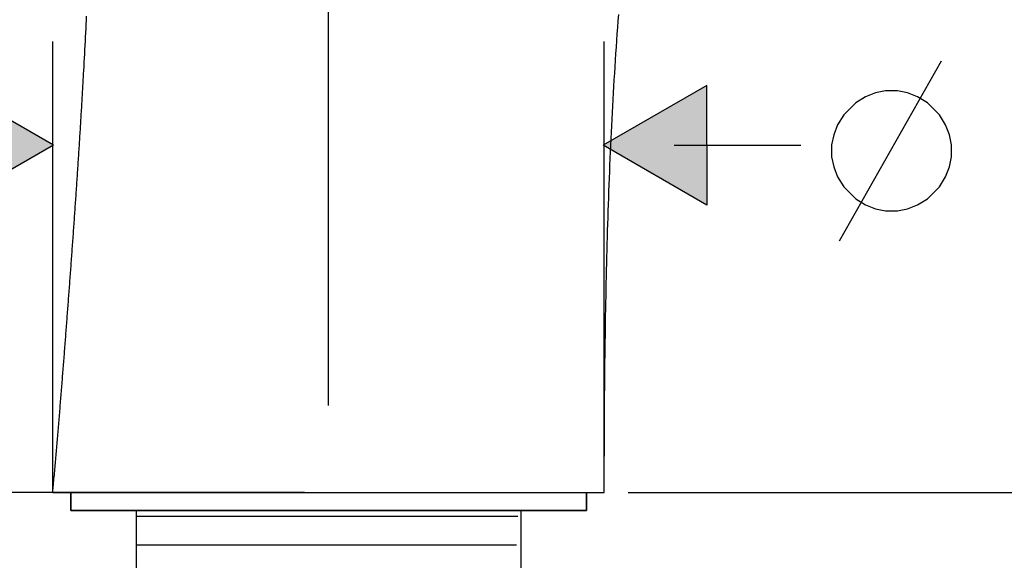
# Model space of a CAD drawing. Extents: x -243 to 155, y -376 to 356.
# Drawn here: x -184 to -102, y -34 to 11 of the extents above; entities that cross this region are included whole.
import ezdxf

# ---------------------------------------------------------------- set-up
doc = ezdxf.new("R2010")
doc.units = 0
doc.header["$MEASUREMENT"] = 0
doc.layers.add('EBENE_1', color=160, linetype='CONTINUOUS')

# ---------------------------------------------------------------- blocks, each defined once
blk = doc.blocks.new('*U104')
at = {"layer": 'EBENE_1', "color": 7, "linetype": 'Continuous'}
for p, q in [((-126.745, 5.725), (-135.35, 0.764)), ((-126.745, 0.764), (-126.745, 5.725)), ((-126.745, -4.211), (-135.35, 0.764)), ((-126.745, 0.764), (-126.745, -4.211))]:
    blk.add_line(p, q, dxfattribs=at)
blk.add_solid([(-126.745, 5.725), (-135.35, 0.764), (-126.745, 0.764)], dxfattribs=at)
at = {"layer": 'EBENE_1', "color": 7, "linetype": 'Continuous', "extrusion": (0, 0, -1)}
blk.add_solid([(135.35, 0.764), (126.745, 0.764), (126.745, -4.211)], dxfattribs=at)
blk = doc.blocks.new('*U105')
at = {"layer": 'EBENE_1', "color": 7, "linetype": 'Continuous'}
for p, q in [((-189.495, 5.725), (-189.495, 0.764)), ((-180.89, 0.764), (-189.495, 5.725)), ((-180.89, 0.764), (-189.495, -4.211)), ((-189.495, -4.211), (-189.495, 0.764))]:
    blk.add_line(p, q, dxfattribs=at)
blk.add_solid([(-189.495, 5.725), (-189.495, 0.764), (-180.89, 0.764)], dxfattribs=at)
at = {"layer": 'EBENE_1', "color": 7, "linetype": 'Continuous', "extrusion": (0, 0, -1)}
blk.add_solid([(189.495, 0.764), (180.89, 0.764), (189.495, -4.211)], dxfattribs=at)

msp = doc.modelspace()

# ---------------------------------------------------------------- linework, layer by layer
at = {"layer": 'EBENE_1', "color": 7}
for p, q in [((-158.096, -20.816), (-158.096, 41.483)), ((-180.94, -28.019), (-180.94, 9.38)), ((-135.251, -28.019), (-135.251, 9.38)), ((-129.452, 0.76), (-118.983, 0.76)), ((-160.086, -28.019), (-243.351, -28.019)), ((-182.917, -28.019), (-220.169, -28.019)), ((-180.94, -28.019), (-158.096, -28.019)), ((-179.693, -28.019), (-179.441, -28.019)), ((-179.455, -28.019), (-179.455, -29.504)), ((-179.441, -29.504), (-179.441, -28.019)), ((-158.096, -28.019), (-135.251, -28.019)), ((-136.736, -28.019), (-136.736, -29.504)), ((-136.736, -28.019), (-136.498, -28.019)), ((-136.736, -29.504), (-136.736, -28.019)), ((-133.261, -28.019), (17.319, -28.019)), ((-176.834, -29.504), (-179.441, -29.504)), ((-136.736, -29.504), (-176.834, -29.504)), ((-174.031, -29.504), (-174.031, -53.344)), ((-173.942, -29.99), (-142.422, -29.99)), ((-142.16, -29.504), (-142.16, -53.344)), ((-174.051, -32.349), (-142.531, -32.349))]:
    msp.add_line(p, q, dxfattribs=at)
for points in [[(-115.758, -7.148), (-110.124, 2.789), (-107.321, 7.75)], [(-179.455, -29.504), (-139.357, -29.504), (-136.736, -29.504)]]:
    msp.add_lwpolyline(points, dxfattribs=at)
msp.add_lwpolyline([(-110.951, 5.27), (-111.946, 5.27), (-112.772, 5.101), (-113.6, 4.78), (-114.426, 4.274), (-115.421, 3.28), (-115.926, 2.453), (-116.248, 1.626), (-116.416, 0.798), (-116.416, -0.196), (-116.248, -1.023), (-115.926, -1.85), (-115.421, -2.677), (-114.426, -3.672), (-113.6, -4.163), (-112.772, -4.498), (-111.946, -4.666), (-110.951, -4.666), (-110.124, -4.498), (-109.296, -4.163), (-108.47, -3.672), (-107.475, -2.677), (-106.984, -1.85), (-106.648, -1.023), (-106.493, -0.196), (-106.493, 0.798), (-106.648, 1.626), (-106.984, 2.453), (-107.475, 3.28), (-108.47, 4.274), (-109.296, 4.78), (-110.124, 5.101), (-110.951, 5.27)], close=True, dxfattribs=at)
for points in [[(-180.94, -28.019, 0), (-180.926, -27.859, 0), (-180.911, -27.698, 0), (-180.896, -27.537, 0), (-180.882, -27.376, 0), (-180.867, -27.215, 0), (-180.853, -27.054, 0), (-180.838, -26.893, 0), (-180.824, -26.733, 0), (-180.809, -26.572, 0), (-180.795, -26.411, 0), (-180.78, -26.25, 0), (-180.766, -26.089, 0), (-180.752, -25.928, 0), (-180.738, -25.767, 0), (-180.723, -25.606, 0), (-180.709, -25.445, 0), (-180.695, -25.285, 0), (-180.681, -25.124, 0), (-180.667, -24.963, 0), (-180.653, -24.802, 0), (-180.639, -24.641, 0), (-180.625, -24.48, 0), (-180.611, -24.319, 0), (-180.597, -24.158, 0), (-180.584, -23.997, 0), (-180.57, -23.836, 0), (-180.556, -23.675, 0), (-180.542, -23.514, 0), (-180.529, -23.353, 0), (-180.515, -23.192, 0), (-180.501, -23.031, 0), (-180.488, -22.87, 0), (-180.474, -22.709, 0), (-180.461, -22.549, 0), (-180.447, -22.387, 0), (-180.434, -22.227, 0), (-180.42, -22.066, 0), (-180.407, -21.905, 0), (-180.394, -21.744, 0), (-180.38, -21.583, 0), (-180.367, -21.422, 0), (-180.354, -21.261, 0), (-180.34, -21.1, 0), (-180.327, -20.939, 0), (-180.314, -20.777, 0), (-180.301, -20.616, 0), (-180.288, -20.456, 0), (-180.275, -20.294, 0), (-180.262, -20.133, 0), (-180.249, -19.972, 0), (-180.236, -19.811, 0), (-180.223, -19.65, 0), (-180.21, -19.489, 0), (-180.197, -19.328, 0), (-180.184, -19.167, 0), (-180.171, -19.006, 0), (-180.158, -18.845, 0), (-180.145, -18.684, 0), (-180.133, -18.523, 0), (-180.12, -18.362, 0), (-180.107, -18.201, 0), (-180.094, -18.04, 0), (-180.082, -17.879, 0), (-180.069, -17.718, 0), (-180.056, -17.557, 0), (-180.044, -17.395, 0), (-180.031, -17.234, 0), (-180.018, -17.073, 0), (-180.006, -16.912, 0), (-179.993, -16.751, 0), (-179.981, -16.59, 0), (-179.968, -16.429, 0), (-179.956, -16.268, 0), (-179.943, -16.107, 0), (-179.931, -15.946, 0), (-179.918, -15.785, 0), (-179.906, -15.623, 0), (-179.894, -15.462, 0), (-179.881, -15.301, 0), (-179.869, -15.14, 0), (-179.856, -14.979, 0), (-179.844, -14.818, 0), (-179.832, -14.657, 0), (-179.82, -14.496, 0), (-179.807, -14.335, 0), (-179.795, -14.174, 0), (-179.783, -14.012, 0), (-179.771, -13.851, 0), (-179.758, -13.69, 0), (-179.746, -13.529, 0), (-179.734, -13.368, 0), (-179.722, -13.207, 0), (-179.71, -13.046, 0), (-179.697, -12.885, 0), (-179.685, -12.723, 0), (-179.673, -12.562, 0), (-179.661, -12.401, 0), (-179.649, -12.24, 0), (-179.637, -12.079, 0), (-179.625, -11.918, 0), (-179.613, -11.757, 0), (-179.601, -11.595, 0), (-179.589, -11.434, 0), (-179.577, -11.273, 0), (-179.565, -11.112, 0), (-179.553, -10.951, 0), (-179.54, -10.786, 0), (-179.528, -10.62, 0), (-179.515, -10.453, 0), (-179.503, -10.286, 0), (-179.491, -10.12, 0), (-179.478, -9.953, 0), (-179.466, -9.786, 0), (-179.454, -9.62, 0), (-179.441, -9.453, 0), (-179.429, -9.286, 0), (-179.417, -9.12, 0), (-179.405, -8.953, 0), (-179.393, -8.787, 0), (-179.38, -8.62, 0), (-179.368, -8.453, 0), (-179.356, -8.287, 0), (-179.344, -8.12, 0), (-179.332, -7.953, 0), (-179.32, -7.787, 0), (-179.308, -7.62, 0), (-179.296, -7.453, 0), (-179.284, -7.287, 0), (-179.272, -7.12, 0), (-179.26, -6.953, 0), (-179.248, -6.787, 0), (-179.236, -6.62, 0), (-179.224, -6.454, 0), (-179.212, -6.287, 0), (-179.2, -6.12, 0), (-179.188, -5.954, 0), (-179.177, -5.787, 0), (-179.165, -5.62, 0), (-179.153, -5.454, 0), (-179.141, -5.287, 0), (-179.13, -5.12, 0), (-179.118, -4.954, 0), (-179.106, -4.787, 0), (-179.095, -4.62, 0), (-179.083, -4.454, 0), (-179.072, -4.287, 0), (-179.06, -4.12, 0), (-179.049, -3.954, 0), (-179.037, -3.787, 0), (-179.026, -3.62, 0), (-179.014, -3.454, 0), (-179.003, -3.287, 0), (-178.991, -3.12, 0), (-178.98, -2.954, 0), (-178.969, -2.787, 0), (-178.957, -2.62, 0), (-178.946, -2.454, 0), (-178.935, -2.287, 0), (-178.924, -2.12, 0), (-178.913, -1.954, 0), (-178.902, -1.787, 0), (-178.891, -1.62, 0), (-178.879, -1.454, 0), (-178.868, -1.287, 0), (-178.857, -1.12, 0), (-178.846, -0.954, 0), (-178.836, -0.787, 0), (-178.825, -0.62, 0), (-178.814, -0.454, 0), (-178.803, -0.287, 0), (-178.792, -0.12, 0), (-178.781, 0.047, 0), (-178.771, 0.213, 0), (-178.76, 0.38, 0), (-178.749, 0.547, 0), (-178.739, 0.713, 0), (-178.728, 0.88, 0), (-178.718, 1.047, 0), (-178.707, 1.213, 0), (-178.697, 1.38, 0), (-178.686, 1.547, 0), (-178.676, 1.714, 0), (-178.665, 1.88, 0), (-178.655, 2.047, 0), (-178.645, 2.214, 0), (-178.635, 2.381, 0), (-178.624, 2.547, 0), (-178.614, 2.714, 0), (-178.604, 2.881, 0), (-178.594, 3.047, 0), (-178.584, 3.214, 0), (-178.574, 3.381, 0), (-178.564, 3.548, 0), (-178.554, 3.714, 0), (-178.544, 3.881, 0), (-178.534, 4.048, 0), (-178.524, 4.215, 0), (-178.515, 4.381, 0), (-178.505, 4.548, 0), (-178.495, 4.715, 0), (-178.486, 4.882, 0), (-178.476, 5.049, 0), (-178.466, 5.215, 0), (-178.457, 5.382, 0), (-178.447, 5.549, 0), (-178.438, 5.716, 0), (-178.429, 5.883, 0), (-178.419, 6.049, 0), (-178.41, 6.216, 0), (-178.401, 6.383, 0), (-178.392, 6.55, 0), (-178.382, 6.717, 0), (-178.37, 6.944, 0), (-178.351, 7.293, 0), (-178.332, 7.642, 0), (-178.313, 7.991, 0), (-178.295, 8.339, 0), (-178.276, 8.688, 0), (-178.258, 9.037, 0), (-178.24, 9.386, 0), (-178.221, 9.735, 0), (-178.204, 10.084, 0), (-178.186, 10.433, 0), (-178.168, 10.782, 0), (-178.151, 11.131, 0), (-178.133, 11.48, 0)], [(-135.251, -28.019, 0), (-135.251, -27.478, 0), (-135.251, -26.937, 0), (-135.25, -26.396, 0), (-135.249, -25.854, 0), (-135.248, -25.312, 0), (-135.247, -24.771, 0), (-135.245, -24.229, 0), (-135.243, -23.687, 0), (-135.241, -23.145, 0), (-135.238, -22.603, 0), (-135.235, -22.061, 0), (-135.232, -21.518, 0), (-135.229, -20.976, 0), (-135.225, -20.433, 0), (-135.221, -19.891, 0), (-135.216, -19.348, 0), (-135.211, -18.806, 0), (-135.206, -18.263, 0), (-135.2, -17.72, 0), (-135.194, -17.177, 0), (-135.187, -16.634, 0), (-135.18, -16.091, 0), (-135.173, -15.548, 0), (-135.165, -15.005, 0), (-135.157, -14.461, 0), (-135.148, -13.918, 0), (-135.139, -13.375, 0), (-135.129, -12.832, 0), (-135.119, -12.288, 0), (-135.108, -11.745, 0), (-135.097, -11.201, 0), (-135.086, -10.658, 0), (-135.073, -10.114, 0), (-135.061, -9.571, 0), (-135.047, -9.027, 0), (-135.034, -8.484, 0), (-135.019, -7.94, 0), (-135.005, -7.396, 0), (-134.989, -6.853, 0), (-134.973, -6.309, 0), (-134.956, -5.766, 0), (-134.939, -5.222, 0), (-134.921, -4.678, 0), (-134.903, -4.135, 0), (-134.884, -3.591, 0), (-134.864, -3.047, 0), (-134.844, -2.504, 0), (-134.823, -1.96, 0), (-134.801, -1.417, 0), (-134.779, -0.873, 0), (-134.756, -0.329, 0), (-134.732, 0.214, 0), (-134.708, 0.757, 0), (-134.683, 1.301, 0), (-134.657, 1.844, 0), (-134.63, 2.388, 0), (-134.603, 2.931, 0), (-134.575, 3.474, 0), (-134.546, 4.018, 0), (-134.517, 4.561, 0), (-134.487, 5.104, 0), (-134.456, 5.647, 0), (-134.424, 6.19, 0), (-134.391, 6.733, 0), (-134.358, 7.276, 0), (-134.323, 7.819, 0), (-134.288, 8.361, 0), (-134.252, 8.904, 0), (-134.216, 9.447, 0), (-134.178, 9.989, 0), (-134.139, 10.531, 0), (-134.1, 11.074, 0), (-134.06, 11.616, 0)]]:
    msp.add_polyline3d(points, dxfattribs=at)

# ---------------------------------------------------------------- block references
at = {"layer": 'EBENE_1', "color": 7, "linetype": 'Continuous'}
for name in ['*U105', '*U104']:
    msp.add_blockref(name, (0, 0), dxfattribs=at)

doc.saveas('drawing.dxf')
